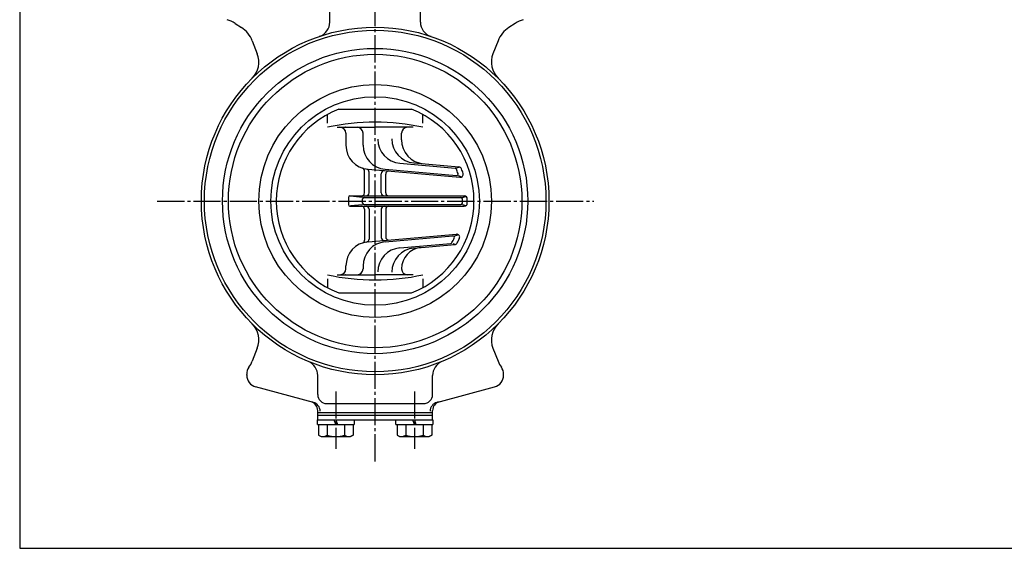
# Model space of a CAD drawing. Extents: x -360 to 400, y -277 to 264.
# Drawn here: x -360 to -34, y -277 to -102 of the extents above; entities that cross this region are included whole.
import ezdxf

# ---------------------------------------------------------------- set-up
doc = ezdxf.new("R2010")
doc.units = 0
doc.header["$MEASUREMENT"] = 0
doc.linetypes.add('CENTER', pattern=[12, 9, -1, 1, -1])
doc.layers.add('1', color=7, linetype='CONTINUOUS')
doc.layers.add('20', color=7, linetype='CONTINUOUS')

msp = doc.modelspace()

# ---------------------------------------------------------------- linework, layer by layer
at = {"layer": '1', "color": 2, "linetype": 'CENTER'}
for p, q in [((-242.396636, -248.291443), (-242.396636, 75.225089)), ((-314.516491, -162.132912), (-170.072056, -162.132912)), ((-255.396636, -225.112757), (-255.396636, -244.115213)), ((-229.396636, -225.112757), (-229.396636, -244.115213))]:
    msp.add_line(p, q, dxfattribs=at)
at = {"layer": '1'}
for p, q in [((-257.396636, -102.919315), (-257.396636, -28.132912)), ((-227.396636, -102.919315), (-227.396636, -28.132912)), ((-288.699286, -103.359495), (-286.65582, -104.710141)), ((-196.093985, -103.359495), (-198.137451, -104.710141)), ((-283.050401, -109.165739), (-281.3767, -113.431736)), ((-201.74287, -109.165739), (-203.416571, -113.431736)), ((-258.178796, -136.434089), (-258.178796, -133.493543)), ((-254.443627, -131.732912), (-230.349644, -131.732912)), ((-226.614475, -136.434089), (-226.614475, -133.493543)), ((-254.969303, -137.732912), (-242.396636, -137.732912)), ((-252.134372, -137.732912), (-252.14959, -137.732912)), ((-252.047199, -139.732912), (-252.047199, -143.664441)), ((-246.396636, -143.656891), (-246.396636, -139.732912)), ((-229.823968, -137.732912), (-242.396636, -137.732912)), ((-233.6589, -141.860221), (-233.6589, -139.732912)), ((-232.6589, -137.732912), (-232.643681, -137.732912)), ((-234.212684, -149.644331), (-215.921965, -151.244561)), ((-229.593881, -149.546514), (-214.65995, -150.853063)), ((-245.896636, -159.432912), (-245.896636, -152.201461)), ((-244.744445, -151.633999), (-214.337832, -154.294233)), ((-244.396636, -159.432912), (-244.396636, -152.562701)), ((-240.396636, -159.432912), (-240.396636, -153.105691)), ((-239.093881, -151.626449), (-215.483666, -153.692075)), ((-214.629529, -151.044048), (-215.427045, -151.227962)), ((-238.896636, -159.432912), (-238.896636, -153.236924)), ((-214.884629, -153.704388), (-214.019561, -154.014867)), ((-251.213006, -160.932912), (-251.213006, -163.332912)), ((-250.713006, -160.432912), (-212.904942, -160.432912)), ((-246.602605, -160.926539), (-250.562997, -160.502507)), ((-246.543086, -162.832912), (-246.543086, -161.432912)), ((-246.043086, -160.932912), (-214.005264, -160.932912)), ((-213.52156, -160.932912), (-212.519089, -160.615173)), ((-250.713006, -163.832912), (-212.904942, -163.832912)), ((-246.602605, -163.339284), (-250.562997, -163.763316)), ((-246.043086, -163.332912), (-214.005264, -163.332912)), ((-245.896636, -164.832912), (-245.896636, -175.064362)), ((-244.396636, -164.832912), (-244.396636, -174.703123)), ((-240.396636, -164.832912), (-240.396636, -174.160132)), ((-238.896636, -164.832912), (-238.896636, -174.028899)), ((-213.52156, -163.332912), (-212.520905, -163.650074)), ((-244.744445, -175.631825), (-215.506867, -173.073868)), ((-239.093881, -175.639374), (-216.722067, -173.682094)), ((-216.021814, -173.658334), (-215.06944, -173.33605)), ((-234.212684, -177.621492), (-217.376321, -176.148502)), ((-229.593881, -177.71931), (-216.030305, -176.53265)), ((-216.734942, -176.208127), (-216.05516, -176.358565)), ((-252.047199, -184.532912), (-252.047199, -183.601382)), ((-246.396636, -183.608932), (-246.396636, -184.532912)), ((-258.178796, -187.831734), (-258.178796, -190.77228)), ((-254.969303, -186.532912), (-242.396636, -186.532912)), ((-252.134372, -186.532912), (-252.14959, -186.532912)), ((-229.823968, -186.532912), (-242.396636, -186.532912)), ((-232.6589, -186.532912), (-232.643681, -186.532912)), ((-226.614475, -187.831734), (-226.614475, -190.77228)), ((-254.443627, -192.532912), (-230.349644, -192.532912)), ((-281.3767, -210.834088), (-283.050401, -215.100084)), ((-203.416571, -210.834088), (-201.74287, -215.100084)), ((-284.896636, -219.766798), (-284.896636, -219.460172)), ((-261.396636, -226.132912), (-261.396636, -219.84123)), ((-223.396636, -226.132912), (-223.396636, -219.84123)), ((-199.896636, -219.766798), (-199.896636, -219.460172)), ((-262.816331, -228.752505), (-281.931912, -223.630501)), ((-221.97694, -228.752505), (-202.861359, -223.630501)), ((-258.396636, -229.132912), (-226.396636, -229.132912)), ((-261.496636, -236.032912), (-261.496636, -234.532912)), ((-261.496636, -234.532912), (-223.296636, -234.532912)), ((-261.396636, -234.532912), (-261.396636, -231.434893)), ((-261.396636, -232.132912), (-223.396636, -232.132912)), ((-261.396636, -232.932912), (-223.396636, -232.932912)), ((-255.396636, -236.032912), (-255.896636, -234.532912)), ((-255.396636, -234.532912), (-254.896636, -236.032912)), ((-249.296636, -234.532912), (-249.296636, -236.032912)), ((-235.496636, -236.032912), (-235.496636, -234.532912)), ((-229.396636, -236.032912), (-229.896636, -234.532912)), ((-229.396636, -234.532912), (-228.896636, -236.032912)), ((-223.396636, -234.532912), (-223.396636, -231.434893)), ((-223.296636, -234.532912), (-223.296636, -236.032912)), ((-261.496636, -236.032912), (-249.296636, -236.032912)), ((-261.146636, -236.032912), (-261.146636, -239.542164)), ((-258.271636, -236.032912), (-258.271636, -239.542164)), ((-252.521636, -236.032912), (-252.521636, -239.542164)), ((-249.646636, -236.032912), (-249.646636, -239.542164)), ((-235.496636, -236.032912), (-223.296636, -236.032912)), ((-235.146636, -236.032912), (-235.146636, -239.542164)), ((-232.271636, -236.032912), (-232.271636, -239.542164)), ((-226.521636, -236.032912), (-226.521636, -239.542164)), ((-223.646636, -236.032912), (-223.646636, -239.542164)), ((-261.146636, -239.542164), (-260.296636, -240.032912)), ((-260.296636, -240.032912), (-250.496636, -240.032912)), ((-249.646636, -239.542164), (-250.496636, -240.032912)), ((-235.146636, -239.542164), (-234.296636, -240.032912)), ((-234.296636, -240.032912), (-224.496636, -240.032912)), ((-223.646636, -239.542164), (-224.496636, -240.032912))]:
    msp.add_line(p, q, dxfattribs=at)
for radius in [57.5, 56.5, 50.5, 48.55, 38.5, 34.5]:
    msp.add_circle((-242.396636, -162.132912), radius, dxfattribs=at)
for centre, radius, start, end in [((-293.661877, -110.86767), 9, 56.536959, 75.453098), ((-262.396636, -102.919315), 5, 288.662925, 360), ((-222.396636, -102.919315), 5, 180, 251.337075), ((-191.131394, -110.86767), 9, 104.546902, 123.463041), ((-291.89411, -112.635437), 9.5, 21.421822, 56.536959), ((-192.899161, -112.635437), 9.5, 123.463041, 158.578178), ((-288.358576, -116.170971), 7.5, 315, 21.421822), ((-196.434695, -116.170971), 7.5, 158.578178, 225), ((-242.396636, -162.132912), 32.7, 111.617562, 248.382438), ((-242.396636, -162.132912), 32.7, 291.617562, 68.382438), ((-242.396636, -210.140728), 74.107816, 90, 102.295999), ((-242.396636, -210.140728), 74.107816, 77.704001, 90), ((-254.047199, -139.732912), 2, 0, 90), ((-248.396636, -139.732912), 2, 0, 90), ((-231.6589, -139.732912), 2, 90, 180), ((-233.515438, -141.674773), 8, 180, 265), ((-228.896636, -141.576956), 8, 180, 265), ((-225.6589, -141.860221), 8, 180, 265), ((-244.047199, -143.664441), 8, 180, 265), ((-238.396636, -143.656891), 8, 180, 265), ((-246.896636, -152.201461), 1, 0, 71.542325), ((-245.396636, -152.562701), 1, 0, 81.376703), ((-239.396636, -153.105691), 1, 85, 180), ((-237.896636, -153.236924), 1, 85, 180), ((-215.965543, -151.742659), 0.5, 21.460147, 85), ((-242.396636, -162.132912), 28.9, 18.345794, 21.460147), ((-215.440088, -153.193978), 0.5, 265, 18.345794), ((-214.747106, -151.849258), 1, 20.401612, 85), ((-214.250677, -153.298038), 1, 265, 17.426809), ((-242.396636, -162.132912), 30.5, 17.426809, 20.401612), ((-246.896636, -159.432912), 1, 270, 360), ((-245.396636, -159.432912), 1, 270, 0), ((-239.396636, -159.432912), 1, 180, 270), ((-237.896636, -159.432912), 1, 180, 270), ((-250.713006, -160.932912), 0.5, 90, 180), ((-246.043086, -161.432912), 0.5, 90, 180), ((-246.043086, -162.832912), 0.5, 180, 270), ((-214.005264, -161.432912), 0.5, 1.412363, 90), ((-214.005264, -162.832912), 0.5, 270, 358.587637), ((-242.396636, -162.132912), 28.9, 358.587637, 1.412363), ((-212.904942, -161.432912), 1, 1.359688, 90), ((-212.904942, -162.832912), 1, 270, 358.640312), ((-242.396636, -162.132912), 30.5, 358.640312, 1.359688), ((-250.713006, -163.332912), 0.5, 180, 270), ((-246.896636, -164.832912), 1, 0, 90), ((-245.396636, -164.832912), 1, 0, 90), ((-239.396636, -164.832912), 1, 90, 180), ((-237.896636, -164.832912), 1, 90, 180), ((-244.047199, -183.601382), 8, 95, 180), ((-246.896636, -175.064362), 1, 288.457675, 360), ((-238.396636, -183.608932), 8, 95, 180), ((-245.396636, -174.703123), 1, 278.623297, 360), ((-239.396636, -174.160132), 1, 180, 275), ((-237.896636, -174.028899), 1, 180, 275), ((-217.419898, -175.650404), 0.5, 275, 331.577602), ((-242.396636, -162.132912), 28.9, 331.577602, 334.899964), ((-216.678489, -174.180192), 0.5, 334.899964, 95), ((-215.419712, -174.070063), 1, 336.130855, 95), ((-242.396636, -162.132912), 30.5, 332.976403, 336.130855), ((-233.515438, -185.59105), 8, 95, 180), ((-228.896636, -185.688867), 8, 95, 180), ((-226.611274, -184.532912), 7.047626, 95, 180), ((-216.117461, -175.536456), 1, 275, 332.976403), ((-254.047199, -184.532912), 2, 270, 360), ((-248.396636, -184.532912), 2, 270, 360), ((-231.6589, -184.532912), 2, 180, 270), ((-242.396636, -114.125095), 74.107816, 257.704001, 270), ((-242.396636, -114.125095), 74.107816, 270, 282.295999), ((-288.358576, -208.094852), 7.5, 338.578178, 45), ((-196.434695, -208.094852), 7.5, 135, 201.421822), ((-280.896636, -219.460172), 4, 144.550572, 180), ((-291.89411, -211.630386), 9.5, 324.550572, 338.578178), ((-266.396636, -219.84123), 5, 0, 67.418327), ((-218.396636, -219.84123), 5, 112.581673, 180), ((-192.899161, -211.630386), 9.5, 201.421822, 215.449428), ((-203.896636, -219.460172), 4, 0, 35.449428), ((-280.896636, -219.766798), 4, 180, 255), ((-203.896636, -219.766798), 4, 285, 360), ((-258.396636, -226.132912), 3, 180, 270), ((-226.396636, -226.132912), 3, 270, 360), ((-264.396636, -231.434893), 3, 0, 75), ((-263.592788, -231.650283), 3, 360, 75), ((-221.200483, -231.650283), 3, 105, 180), ((-220.396636, -231.434893), 3, 105, 180), ((-259.709136, -237.694209), 2.341227, 232.121121, 307.878879), ((-255.396636, -231.410436), 8.625, 250.528777, 289.471219), ((-251.084136, -237.694209), 2.341227, 232.121121, 307.878879), ((-233.709136, -237.694209), 2.341227, 232.121121, 307.878879), ((-229.396636, -231.410436), 8.625, 250.528777, 289.471219), ((-225.084136, -237.694209), 2.341227, 232.121121, 307.878879)]:
    msp.add_arc(centre, radius, start, end, dxfattribs=at)
msp.add_point((-242.396636, -162.132912), dxfattribs=at)
at = {"layer": '20', "color": 3}
for p, q in [((-360, 264), (-360, -277)), ((-360, -277), (400, -277))]:
    msp.add_line(p, q, dxfattribs=at)

doc.saveas('drawing.dxf')
